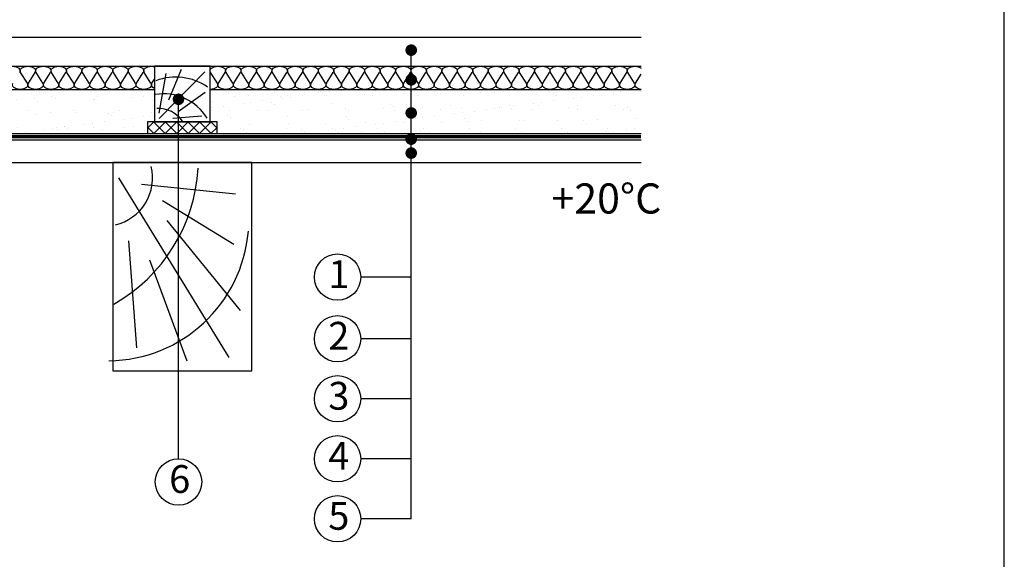
# Model space of a CAD drawing. Extents: x 89 to 2189, y 38 to 3008.
# Drawn here: x 1340 to 2189, y 2072 to 2538 of the extents above; entities that cross this region are included whole.
import ezdxf
from ezdxf.enums import TextEntityAlignment as Align

# ---------------------------------------------------------------- set-up
doc = ezdxf.new("R2010")
doc.units = 0
doc.linetypes.add('DASHEDX2', pattern=[38.1, 25.4, -12.7])
for name, color, linetype in [('ABRA', 2, 'CONTINUOUS'), ('FELIRAT', 2, 'CONTINUOUS'), ('HOSZIGETELES', 1, 'CONTINUOUS'), ('keret', 7, 'CONTINUOUS'), ('KOTTA', 7, 'CONTINUOUS'), ('MERET', 2, 'CONTINUOUS'), ('POPISY', 1, 'CONTINUOUS'), ('sraff', 1, 'CONTINUOUS')]:
    doc.layers.add(name, color=color, linetype=linetype)
doc.styles.add('ELKÉSZÜLT_STÍLUS_1', font='DINProLight_0.ttf')
doc.styles.get("Standard").update_dxf_attribs({"font": 'DINProLight_0.ttf'})
pattern_1 = [(37.5, (19025.32, 1743.377), (-0.800016, 24.470662), [0, -19.304, 0, -21.59, 0, -20.6375]), (7.5, (19025.32, 1743.377), (22.476164, 35.841255), [0, -10.414, 0, -17.399, 0, -6.6675]), (327.5, (19009.7, 1743.377), (39.549619, 0.07186), [0, -6.35, 0, -22.86, 0, -29.845]), (317.5, (19009.7, 1743.377), (38.17782, 11.146466), [0, -3.175, 0, -14.986, 0, -17.145])]

msp = doc.modelspace()

# ---------------------------------------------------------------- hatches: boundary and pattern name
at = {"layer": 'FELIRAT'}
h = msp.add_hatch(dxfattribs=at)
h.set_pattern_fill('AR-SAND', scale=0.5, style=0)
h.set_pattern_definition(pattern_1)
edge = h.paths.add_edge_path()
edge.add_ellipse((1677.39, 2481.65), major_axis=(-6.67, 0), ratio=0.6, start_angle=0, end_angle=90)
edge.add_line((1677.39, 2477.65), (1504.05, 2477.65))
edge.add_line((1504.05, 2477.65), (1504.05, 2449.65))
edge.add_line((1504.05, 2449.65), (1510.05, 2449.65))
edge.add_line((1510.05, 2449.65), (1510.05, 2439.65))
edge.add_line((1510.05, 2439.65), (1677.58, 2439.65))
edge.add_line((1677.58, 2439.65), (1677.58, 2477.64))
h.paths.add_polyline_path([(1727.58, 2477.65), (1677.58, 2477.65), (1677.58, 2439.65), (1727.58, 2439.65)])
h.paths.add_polyline_path([(1876.05, 2477.65), (1727.58, 2477.65), (1727.58, 2439.65), (1876.05, 2439.65)])
h = msp.add_hatch(dxfattribs=at)
h.set_pattern_fill('AR-SAND', scale=0.5, style=0)
h.set_pattern_definition(pattern_1)
h.paths.add_polyline_path([(1450.05, 2439.65), (1450.05, 2449.65), (1456.05, 2449.65), (1456.05, 2477.65), (712.05, 2477.65), (712.05, 2449.65), (718.05, 2449.65), (718.05, 2439.65), (813.22, 2439.65), (813.22, 2456.25, -0.414214), (810.72, 2458.75, -1), (815.72, 2458.75, -0.414214), (813.22, 2456.25), (813.22, 2439.65)])

# ---------------------------------------------------------------- linework, layer by layer
at = {"layer": 'ABRA', "color": 7}
for p, q in [((436.05, 2522.65), (1876.05, 2522.65)), ((436.05, 2497.65), (1876.05, 2497.65)), ((1504.05, 2497.65), (1456.05, 2497.65)), ((1456.05, 2497.65), (1456.05, 2449.65)), ((1504.05, 2449.65), (1504.05, 2497.65)), ((712.05, 2477.65), (1456.05, 2477.65)), ((1504.05, 2477.65), (1876.05, 2477.65)), ((1510.05, 2449.65), (1450.05, 2449.65)), ((1450.05, 2449.65), (1450.05, 2439.65)), ((1456.05, 2449.65), (1504.05, 2449.65)), ((1510.05, 2439.65), (1510.05, 2449.65)), ((436.05, 2439.65), (1876.05, 2439.65)), ((1450.05, 2439.65), (1510.05, 2439.65)), ((436.05, 2434.11), (1876.05, 2434.11)), ((436.05, 2414.65), (1876.05, 2414.65)), ((1540.05, 2414.65), (1420.05, 2414.65)), ((1420.05, 2414.65), (1420.05, 2234.65)), ((1540.05, 2234.65), (1540.05, 2414.65)), ((1420.05, 2234.65), (1540.05, 2234.65))]:
    msp.add_line(p, q, dxfattribs=at)
at = {"layer": 'ABRA', "color": 7, "linetype": 'DASHEDX2', "const_width": 3}
msp.add_lwpolyline([(436.05, 2436.95), (1876.05, 2436.95)], dxfattribs=at)
at = {"layer": 'FELIRAT', "color": 7}
for p, q in [((1677.58, 2107.05), (1677.58, 2511.56)), ((1476.73, 2158.84), (1476.73, 2469.17))]:
    msp.add_line(p, q, dxfattribs=at)
at = {"layer": 'HOSZIGETELES', "color": 7, "linetype": 'Continuous'}
for p, q in [((1346.29, 2483.07), (1340.49, 2492.23)), ((1347.16, 2483.07), (1352.95, 2492.23)), ((1359.62, 2483.07), (1353.82, 2492.23)), ((1360.49, 2483.07), (1366.29, 2492.23)), ((1372.95, 2483.07), (1367.16, 2492.23)), ((1373.82, 2483.07), (1379.62, 2492.23)), ((1386.29, 2483.07), (1380.49, 2492.23)), ((1387.16, 2483.07), (1392.95, 2492.23)), ((1399.62, 2483.07), (1393.82, 2492.23)), ((1400.49, 2483.07), (1406.29, 2492.23)), ((1412.95, 2483.07), (1407.16, 2492.23)), ((1413.82, 2483.07), (1419.62, 2492.23)), ((1426.29, 2483.07), (1420.49, 2492.23)), ((1427.16, 2483.07), (1432.95, 2492.23)), ((1439.62, 2483.07), (1433.82, 2492.23)), ((1440.49, 2483.07), (1446.29, 2492.23)), ((1452.95, 2483.07), (1447.16, 2492.23)), ((1510.29, 2483.07), (1504.49, 2492.23)), ((1511.16, 2483.07), (1516.95, 2492.23)), ((1523.62, 2483.07), (1517.82, 2492.23)), ((1524.49, 2483.07), (1530.29, 2492.23)), ((1536.95, 2483.07), (1531.16, 2492.23)), ((1537.82, 2483.07), (1543.62, 2492.23)), ((1550.29, 2483.07), (1544.49, 2492.23)), ((1551.16, 2483.07), (1556.95, 2492.23)), ((1563.62, 2483.07), (1557.82, 2492.23)), ((1564.49, 2483.07), (1570.29, 2492.23)), ((1576.95, 2483.07), (1571.16, 2492.23)), ((1577.82, 2483.07), (1583.62, 2492.23)), ((1590.29, 2483.07), (1584.49, 2492.23)), ((1591.16, 2483.07), (1596.95, 2492.23)), ((1603.62, 2483.07), (1597.82, 2492.23)), ((1604.49, 2483.07), (1610.29, 2492.23)), ((1616.95, 2483.07), (1611.16, 2492.23)), ((1617.82, 2483.07), (1623.62, 2492.23)), ((1630.29, 2483.07), (1624.49, 2492.23)), ((1631.16, 2483.07), (1636.95, 2492.23)), ((1643.62, 2483.07), (1637.82, 2492.23)), ((1644.49, 2483.07), (1650.29, 2492.23)), ((1656.95, 2483.07), (1651.16, 2492.23)), ((1657.82, 2483.07), (1663.62, 2492.23)), ((1670.29, 2483.07), (1664.49, 2492.23)), ((1671.16, 2483.07), (1676.95, 2492.23)), ((1683.62, 2483.07), (1677.82, 2492.23)), ((1684.49, 2483.07), (1690.29, 2492.23)), ((1696.95, 2483.07), (1691.16, 2492.23)), ((1697.82, 2483.07), (1703.62, 2492.23)), ((1710.29, 2483.07), (1704.49, 2492.23)), ((1711.16, 2483.07), (1716.95, 2492.23)), ((1723.62, 2483.07), (1717.82, 2492.23)), ((1724.49, 2483.07), (1730.29, 2492.23)), ((1736.95, 2483.07), (1731.16, 2492.23)), ((1737.82, 2483.07), (1743.62, 2492.23)), ((1750.29, 2483.07), (1744.49, 2492.23)), ((1751.16, 2483.07), (1756.95, 2492.23)), ((1763.62, 2483.07), (1757.82, 2492.23)), ((1764.49, 2483.07), (1770.29, 2492.23)), ((1776.95, 2483.07), (1771.16, 2492.23)), ((1777.82, 2483.07), (1783.62, 2492.23)), ((1790.29, 2483.07), (1784.49, 2492.23)), ((1791.16, 2483.07), (1796.95, 2492.23)), ((1803.62, 2483.07), (1797.82, 2492.23)), ((1804.49, 2483.07), (1810.29, 2492.23)), ((1816.95, 2483.07), (1811.16, 2492.23)), ((1817.82, 2483.07), (1823.62, 2492.23)), ((1830.29, 2483.07), (1824.49, 2492.23)), ((1831.16, 2483.07), (1836.95, 2492.23)), ((1843.62, 2483.07), (1837.82, 2492.23)), ((1844.49, 2483.07), (1850.29, 2492.23)), ((1856.95, 2483.07), (1851.16, 2492.23)), ((1857.82, 2483.07), (1863.62, 2492.23)), ((1870.29, 2483.07), (1864.49, 2492.23)), ((1871.16, 2483.07), (1876.05, 2490.81)), ((1453.82, 2483.07), (1456.05, 2486.6))]:
    msp.add_line(p, q, dxfattribs=at)
at = {"layer": 'HOSZIGETELES', "color": 7, "linetype": 'Continuous', "extrusion": (0, 0, -1)}
for centre, major_axis, start_param, end_param in [((1333.39, 2493.65), (-6.67, 0), 1.570796, 3.504561), ((1346.72, 2493.65), (6.67, 0), 2.778624, 4.712389), ((1346.72, 2493.65), (-6.67, 0), 1.570796, 3.504561), ((1360.05, 2493.65), (6.67, 0), 2.778624, 4.712389), ((1360.05, 2493.65), (-6.67, 0), 1.570796, 3.504561), ((1373.39, 2493.65), (6.67, 0), 2.778624, 4.712389), ((1373.39, 2493.65), (-6.67, 0), 1.570796, 3.504561), ((1386.72, 2493.65), (6.67, 0), 2.778624, 4.712389), ((1386.72, 2493.65), (-6.67, 0), 1.570796, 3.504561), ((1400.05, 2493.65), (6.67, 0), 2.778624, 4.712389), ((1400.05, 2493.65), (-6.67, 0), 1.570796, 3.504561), ((1413.39, 2493.65), (6.67, 0), 2.778624, 4.712389), ((1413.39, 2493.65), (-6.67, 0), 1.570796, 3.504561), ((1426.72, 2493.65), (6.67, 0), 2.778624, 4.712389), ((1426.72, 2493.65), (-6.67, 0), 1.570796, 3.504561), ((1440.05, 2493.65), (6.67, 0), 2.778624, 4.712389), ((1440.05, 2493.65), (-6.67, 0), 1.570796, 3.504561), ((1453.39, 2493.65), (6.67, 0), 2.778624, 4.712389), ((1453.39, 2493.65), (-6.67, 0), 1.570796, 1.982313), ((1510.72, 2493.65), (6.67, 0), 2.778624, 4.712389), ((1510.72, 2493.65), (-6.67, 0), 1.570796, 3.504561), ((1524.05, 2493.65), (6.67, 0), 2.778624, 4.712389), ((1524.05, 2493.65), (-6.67, 0), 1.570796, 3.504561), ((1537.39, 2493.65), (6.67, 0), 2.778624, 4.712389), ((1537.39, 2493.65), (-6.67, 0), 1.570796, 3.504561), ((1550.72, 2493.65), (6.67, 0), 2.778624, 4.712389), ((1550.72, 2493.65), (-6.67, 0), 1.570796, 3.504561), ((1564.05, 2493.65), (6.67, 0), 2.778624, 4.712389), ((1564.05, 2493.65), (-6.67, 0), 1.570796, 3.504561), ((1577.39, 2493.65), (6.67, 0), 2.778624, 4.712389), ((1577.39, 2493.65), (-6.67, 0), 1.570796, 3.504561), ((1590.72, 2493.65), (6.67, 0), 2.778624, 4.712389), ((1590.72, 2493.65), (-6.67, 0), 1.570796, 3.504561), ((1604.05, 2493.65), (6.67, 0), 2.778624, 4.712389), ((1604.05, 2493.65), (-6.67, 0), 1.570796, 3.504561), ((1617.39, 2493.65), (6.67, 0), 2.778624, 4.712389), ((1617.39, 2493.65), (-6.67, 0), 1.570796, 3.504561), ((1630.72, 2493.65), (6.67, 0), 2.778624, 4.712389), ((1630.72, 2493.65), (-6.67, 0), 1.570796, 3.504561), ((1644.05, 2493.65), (6.67, 0), 2.778624, 4.712389), ((1644.05, 2493.65), (-6.67, 0), 1.570796, 3.504561), ((1657.39, 2493.65), (6.67, 0), 2.778624, 4.712389), ((1657.39, 2493.65), (-6.67, 0), 1.570796, 3.504561), ((1670.72, 2493.65), (6.67, 0), 2.778624, 4.712389), ((1670.72, 2493.65), (-6.67, 0), 1.570796, 3.504561), ((1684.05, 2493.65), (6.67, 0), 2.778624, 4.712389), ((1684.05, 2493.65), (-6.67, 0), 1.570796, 3.504561), ((1697.39, 2493.65), (6.67, 0), 2.778624, 4.712389), ((1697.39, 2493.65), (-6.67, 0), 1.570796, 3.504561), ((1710.72, 2493.65), (6.67, 0), 2.778624, 4.712389), ((1710.72, 2493.65), (-6.67, 0), 1.570796, 3.504561), ((1724.05, 2493.65), (6.67, 0), 2.778624, 4.712389), ((1724.05, 2493.65), (-6.67, 0), 1.570796, 3.504561), ((1737.39, 2493.65), (6.67, 0), 2.778624, 4.712389), ((1737.39, 2493.65), (-6.67, 0), 1.570796, 3.504561), ((1750.72, 2493.65), (6.67, 0), 2.778624, 4.712389), ((1750.72, 2493.65), (-6.67, 0), 1.570796, 3.504561), ((1764.05, 2493.65), (6.67, 0), 2.778624, 4.712389), ((1764.05, 2493.65), (-6.67, 0), 1.570796, 3.504561), ((1777.39, 2493.65), (6.67, 0), 2.778624, 4.712389), ((1777.39, 2493.65), (-6.67, 0), 1.570796, 3.504561), ((1790.72, 2493.65), (6.67, 0), 2.778624, 4.712389), ((1790.72, 2493.65), (-6.67, 0), 1.570796, 3.504561), ((1804.05, 2493.65), (6.67, 0), 2.778624, 4.712389), ((1804.05, 2493.65), (-6.67, 0), 1.570796, 3.504561), ((1817.39, 2493.65), (6.67, 0), 2.778624, 4.712389), ((1817.39, 2493.65), (-6.67, 0), 1.570796, 3.504561), ((1830.72, 2493.65), (6.67, 0), 2.778624, 4.712389), ((1830.72, 2493.65), (-6.67, 0), 1.570796, 3.504561), ((1844.05, 2493.65), (6.67, 0), 2.778624, 4.712389), ((1844.05, 2493.65), (-6.67, 0), 1.570796, 3.504561), ((1857.39, 2493.65), (6.67, 0), 2.778624, 4.712389), ((1857.39, 2493.65), (-6.67, 0), 1.570796, 3.504561), ((1870.72, 2493.65), (6.67, 0), 2.778624, 4.712389), ((1870.72, 2493.65), (-6.67, 0), 1.570796, 2.498092), ((1340.05, 2481.65), (-6.67, 0), 4.712389, 6.646154), ((1340.05, 2481.65), (-6.67, 0), 2.778624, 4.712389), ((1353.39, 2481.65), (-6.67, 0), 4.712389, 6.646154), ((1353.39, 2481.65), (-6.67, 0), 2.778624, 4.712389), ((1366.72, 2481.65), (-6.67, 0), 4.712389, 6.646154), ((1366.72, 2481.65), (-6.67, 0), 2.778624, 4.712389), ((1380.05, 2481.65), (-6.67, 0), 4.712389, 6.646154), ((1380.05, 2481.65), (-6.67, 0), 2.778624, 4.712389), ((1393.39, 2481.65), (-6.67, 0), 4.712389, 6.646154), ((1393.39, 2481.65), (-6.67, 0), 2.778624, 4.712389), ((1406.72, 2481.65), (-6.67, 0), 4.712389, 6.646154), ((1406.72, 2481.65), (-6.67, 0), 2.778624, 4.712389), ((1420.05, 2481.65), (-6.67, 0), 4.712389, 6.646154), ((1420.05, 2481.65), (-6.67, 0), 2.778624, 4.712389), ((1433.39, 2481.65), (-6.67, 0), 4.712389, 6.646154), ((1433.39, 2481.65), (-6.67, 0), 2.778624, 4.712389), ((1446.72, 2481.65), (-6.67, 0), 4.712389, 6.646154), ((1446.72, 2481.65), (-6.67, 0), 2.778624, 4.712389), ((1460.05, 2481.65), (-6.67, 0), 5.35589, 6.646154), ((1504.05, 2481.65), (-6.67, 0), 2.778624, 4.712389), ((1517.39, 2481.65), (-6.67, 0), 4.712389, 6.646154), ((1517.39, 2481.65), (-6.67, 0), 2.778624, 4.712389), ((1530.72, 2481.65), (-6.67, 0), 4.712389, 6.646154), ((1530.72, 2481.65), (-6.67, 0), 2.778624, 4.712389), ((1544.05, 2481.65), (-6.67, 0), 4.712389, 6.646154), ((1544.05, 2481.65), (-6.67, 0), 2.778624, 4.712389), ((1557.39, 2481.65), (-6.67, 0), 4.712389, 6.646154), ((1557.39, 2481.65), (-6.67, 0), 2.778624, 4.712389), ((1570.72, 2481.65), (-6.67, 0), 4.712389, 6.646154), ((1570.72, 2481.65), (-6.67, 0), 2.778624, 4.712389), ((1584.05, 2481.65), (-6.67, 0), 4.712389, 6.646154), ((1584.05, 2481.65), (-6.67, 0), 2.778624, 4.712389), ((1597.39, 2481.65), (-6.67, 0), 4.712389, 6.646154), ((1597.39, 2481.65), (-6.67, 0), 2.778624, 4.712389), ((1610.72, 2481.65), (-6.67, 0), 4.712389, 6.646154), ((1610.72, 2481.65), (-6.67, 0), 2.778624, 4.712389), ((1624.05, 2481.65), (-6.67, 0), 4.712389, 6.646154), ((1624.05, 2481.65), (-6.67, 0), 2.778624, 4.712389), ((1637.39, 2481.65), (-6.67, 0), 4.712389, 6.646154), ((1637.39, 2481.65), (-6.67, 0), 2.778624, 4.712389), ((1650.72, 2481.65), (-6.67, 0), 4.712389, 6.646154), ((1650.72, 2481.65), (-6.67, 0), 2.778624, 4.712389), ((1664.05, 2481.65), (-6.67, 0), 4.712389, 6.646154), ((1664.05, 2481.65), (-6.67, 0), 2.778624, 4.712389), ((1677.39, 2481.65), (-6.67, 0), 4.712389, 6.646154), ((1677.39, 2481.65), (-6.67, 0), 2.778624, 4.712389), ((1690.72, 2481.65), (-6.67, 0), 4.712389, 6.646154), ((1690.72, 2481.65), (-6.67, 0), 2.778624, 4.712389), ((1704.05, 2481.65), (-6.67, 0), 4.712389, 6.646154), ((1704.05, 2481.65), (-6.67, 0), 2.778624, 4.712389), ((1717.39, 2481.65), (-6.67, 0), 4.712389, 6.646154), ((1717.39, 2481.65), (-6.67, 0), 2.778624, 4.712389), ((1730.72, 2481.65), (-6.67, 0), 4.712389, 6.646154), ((1730.72, 2481.65), (-6.67, 0), 2.778624, 4.712389), ((1744.05, 2481.65), (-6.67, 0), 4.712389, 6.646154), ((1744.05, 2481.65), (-6.67, 0), 2.778624, 4.712389), ((1757.39, 2481.65), (-6.67, 0), 4.712389, 6.646154), ((1757.39, 2481.65), (-6.67, 0), 2.778624, 4.712389), ((1770.72, 2481.65), (-6.67, 0), 4.712389, 6.646154), ((1770.72, 2481.65), (-6.67, 0), 2.778624, 4.712389), ((1784.05, 2481.65), (-6.67, 0), 4.712389, 6.646154), ((1784.05, 2481.65), (-6.67, 0), 2.778624, 4.712389), ((1797.39, 2481.65), (-6.67, 0), 4.712389, 6.646154), ((1797.39, 2481.65), (-6.67, 0), 2.778624, 4.712389), ((1810.72, 2481.65), (-6.67, 0), 4.712389, 6.646154), ((1810.72, 2481.65), (-6.67, 0), 2.778624, 4.712389), ((1824.05, 2481.65), (-6.67, 0), 4.712389, 6.646154), ((1824.05, 2481.65), (-6.67, 0), 2.778624, 4.712389), ((1837.39, 2481.65), (-6.67, 0), 4.712389, 6.646154), ((1837.39, 2481.65), (-6.67, 0), 2.778624, 4.712389), ((1850.72, 2481.65), (-6.67, 0), 4.712389, 6.646154), ((1850.72, 2481.65), (-6.67, 0), 2.778624, 4.712389), ((1864.05, 2481.65), (-6.67, 0), 4.712389, 6.646154), ((1864.05, 2481.65), (-6.67, 0), 2.778624, 4.712389), ((1877.39, 2481.65), (-6.67, 0), 4.913747, 6.646154)]:
    msp.add_ellipse(centre, major_axis=major_axis, ratio=0.6, start_param=start_param, end_param=end_param, dxfattribs=at)
at = {"layer": 'keret', "color": 7}
msp.add_line((2189.47, 38.39), (2189.47, 3008.39), dxfattribs=at)
at = {"layer": 'KOTTA', "color": 7, "linetype": 'Continuous', "const_width": 5}
for points in [[(1675.08, 2511.56, 1), (1680.08, 2511.56, 1)], [(1675.08, 2485.96, 1), (1680.08, 2485.96, 1)], [(1474.23, 2469.17, 1), (1479.23, 2469.17, 1)], [(1675.08, 2457.34, 1), (1680.08, 2457.34, 1)], [(1675.08, 2434.75, 1), (1680.08, 2434.75, 1)], [(1675.08, 2422.7, 1), (1680.08, 2422.7, 1)]]:
    msp.add_lwpolyline(points, format="xyb", close=True, dxfattribs=at)
at = {"layer": 'MERET', "color": 7}
for p, q in [((1677.58, 2315.67), (1634.06, 2315.67)), ((1677.58, 2262.49), (1634.06, 2262.49)), ((1677.58, 2210.68), (1634.06, 2210.68)), ((1677.58, 2158.86), (1634.06, 2158.86)), ((1677.58, 2107.05), (1634.06, 2107.05))]:
    msp.add_line(p, q, dxfattribs=at)
at = {"layer": 'POPISY', "color": 7}
for centre in [(1614.06, 2315.67), (1614.06, 2262.49), (1614.06, 2210.68), (1614.06, 2158.86), (1476.73, 2138.84), (1614.06, 2107.05)]:
    msp.add_circle(centre, 20, dxfattribs=at)
at = {"layer": 'sraff', "color": 7}
for p, q in [((1459.97, 2452.5), (1499.43, 2492.75)), ((1459.97, 2457.09), (1465.95, 2491.55)), ((1468.25, 2468.58), (1479.29, 2495.23)), ((1476.53, 2458.47), (1499.84, 2475.27)), ((1450.05, 2444.19), (1455.51, 2449.65)), ((1465.29, 2439.65), (1455.29, 2449.65)), ((1455.39, 2439.65), (1465.39, 2449.65)), ((1475.17, 2439.65), (1465.17, 2449.65)), ((1465.27, 2439.65), (1475.27, 2449.65)), ((1471.93, 2452.96), (1496.77, 2454.8)), ((1485.04, 2439.65), (1475.04, 2449.65)), ((1475.15, 2439.65), (1485.15, 2449.65)), ((1494.92, 2439.65), (1484.92, 2449.65)), ((1485.03, 2439.65), (1495.03, 2449.65)), ((1504.8, 2439.65), (1494.8, 2449.65)), ((1494.91, 2439.65), (1504.91, 2449.65)), ((1510.05, 2444.27), (1504.68, 2449.65)), ((1455.41, 2439.65), (1450.05, 2445)), ((1504.78, 2439.65), (1510.05, 2444.92)), ((1425.07, 2401.38), (1520.22, 2246.27)), ((1444.66, 2395.79), (1525.81, 2387.41)), ((1462.85, 2381.82), (1524.41, 2344.09)), ((1466.74, 2364.67), (1530.01, 2286.79)), ((1433.46, 2346.88), (1440.46, 2254.65)), ((1451.75, 2330.45), (1483.84, 2243.47))]:
    msp.add_line(p, q, dxfattribs=at)
for centre, radius, start, end in [((1474.37, 2440.64), 47.68, 54.82101, 111.09236), ((1464.13, 2430.11), 43.7, 31.53042, 99.72626), ((1458.9, 2435.15), 26.09, 35.23681, 91.69216), ((1350.12, 2417.47), 143.71, 299.48978, 356.92511), ((1413.08, 2401.05), 41.23, 282.87927, 14.19584), ((1415.39, 2365.51), 122.05, 270.60276, 355.18349)]:
    msp.add_arc(centre, radius, start, end, dxfattribs=at)

# ---------------------------------------------------------------- texts
at = {"layer": 'POPISY', "color": 7, "style": 'ELKÉSZÜLT_STÍLUS_1'}
msp.add_text('+20°C', height=26, dxfattribs=at).set_placement((1798.66, 2370.54))
at = {"layer": 'POPISY', "color": 7}
for s, p in [('1', (1615.09, 2306.22)), ('2', (1615.09, 2253.04)), ('3', (1615.09, 2201.23)), ('4', (1615.09, 2149.41)), ('6', (1477.77, 2129.39)), ('5', (1615.09, 2097.6))]:
    msp.add_text(s, height=24, dxfattribs=at).set_placement(p, align=Align.CENTER)

doc.saveas('drawing.dxf')
